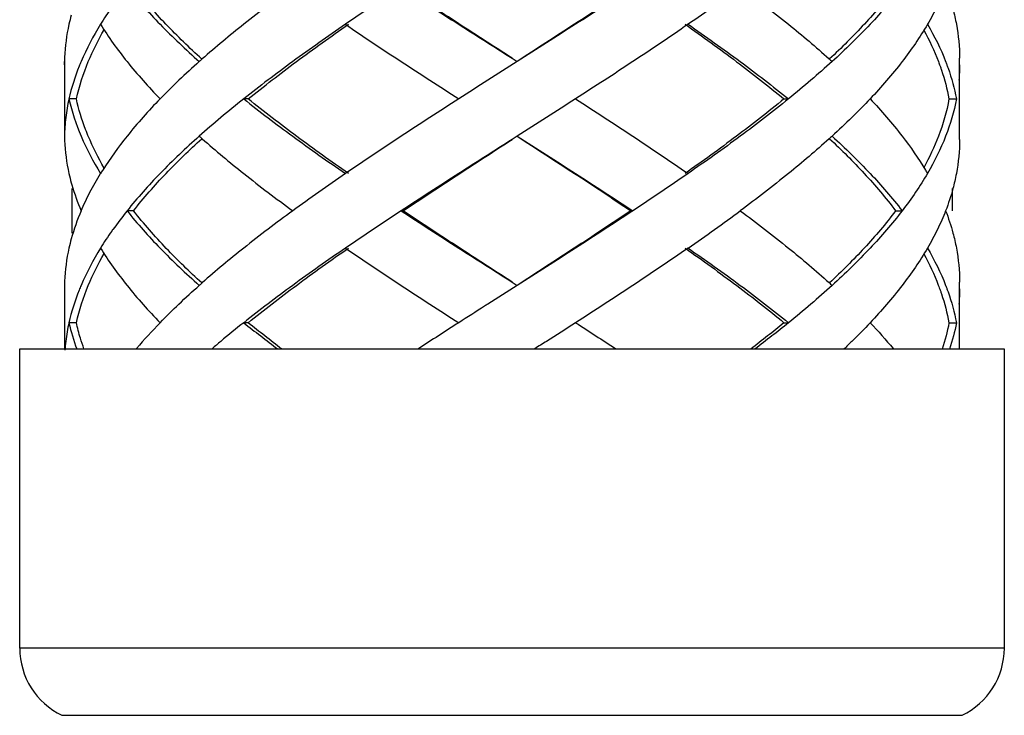
# Model space of a CAD drawing. Units: millimetres. Extents: x 5352 to 6048, y -227 to 99.
# Drawn here: x 5438 to 5451, y -202 to -193 of the extents above; entities that cross this region are included whole.
import ezdxf

# ---------------------------------------------------------------- set-up
doc = ezdxf.new("R2010")
doc.units = ezdxf.units.MM

msp = doc.modelspace()

# ---------------------------------------------------------------- linework, layer by layer
at = {"color": 7, "lineweight": -3}
for p, q in [((5438.259, -193.057), (5438.259, -194.146)), ((5438.259, -193.057), (5438.259, -193.102)), ((5438.259, -193.146), (5438.259, -193.102)), ((5444.259, -193.057), (5444.329, -193.102)), ((5450.259, -194.146), (5450.259, -193.057)), ((5438.418, -193.602), (5438.319, -193.602)), ((5440.722, -193.602), (5440.662, -193.602)), ((5447.905, -193.602), (5447.966, -193.602)), ((5450.117, -193.602), (5450.216, -193.602)), ((5438.259, -194.102), (5438.259, -194.146)), ((5444.329, -194.102), (5444.259, -194.146)), ((5438.359, -194.801), (5438.359, -195.403)), ((5450.159, -194.801), (5450.159, -195.102)), ((5439.184, -195.102), (5439.098, -195.102)), ((5442.798, -195.102), (5442.773, -195.102)), ((5445.852, -195.102), (5445.879, -195.102)), ((5449.402, -195.102), (5449.489, -195.102)), ((5438.259, -196.057), (5438.259, -196.952)), ((5438.259, -196.057), (5438.259, -196.102)), ((5438.259, -196.102), (5438.259, -196.146)), ((5444.259, -196.057), (5444.329, -196.102)), ((5450.259, -196.952), (5450.259, -196.057)), ((5438.418, -196.602), (5438.319, -196.602)), ((5440.722, -196.602), (5440.662, -196.602)), ((5447.905, -196.602), (5447.966, -196.602)), ((5450.117, -196.602), (5450.216, -196.602)), ((5437.659, -200.964), (5437.659, -196.952)), ((5437.66, -196.952), (5450.858, -196.952)), ((5450.859, -200.964), (5450.859, -196.952)), ((5450.859, -200.964), (5437.659, -200.964)), ((5438.225, -201.865), (5450.292, -201.865))]:
    msp.add_line(p, q, dxfattribs=at)
for centre, start, end in [((5438.659, -200.964), 180, 244.3211), ((5449.859, -200.964), 295.6789, 0)]:
    msp.add_arc(centre, 1, start, end, dxfattribs=at)
for points, start_tangent, end_tangent in [([(5439.098, -192.102), (5439.541, -192.602)], (0.625281, -0.7804), (0.696533, -0.717525)), ([(5440.099, -193.068), (5439.618, -192.6), (5439.184, -192.102)], (-0.73854, 0.67421), (-0.618872, 0.785492)), ([(5441.319, -192.102), (5440.662, -192.602), (5440.106, -193.066)], (-0.807598, -0.589733), (-0.749939, -0.661507)), ([(5442.773, -192.102), (5442.396, -192.352), (5442.027, -192.602)], (-0.835735, -0.549133), (-0.824695, -0.565577)), ([(5442.773, -192.102), (5443.545, -192.602), (5444.259, -193.057)], (0.835735, -0.549133), (0.843564, -0.537029)), ([(5444.259, -193.057), (5443.547, -192.596), (5442.798, -192.102)], (-0.839436, 0.543459), (-0.83146, 0.555584)), ([(5445.852, -192.102), (5445.097, -192.602), (5444.327, -193.102)], (-0.829849, -0.557989), (-0.839419, -0.543485)), ([(5445.879, -192.102), (5445.111, -192.602), (5444.329, -193.102)], (-0.834152, -0.551534), (-0.843547, -0.537055)), ([(5447.319, -192.102), (5446.975, -192.352), (5446.619, -192.602)], (-0.803786, -0.594919), (-0.82213, -0.5693)), ([(5447.319, -192.102), (5447.966, -192.602), (5448.51, -193.065)], (0.803786, -0.594919), (0.74244, -0.669913)), ([(5449.402, -192.102), (5448.983, -192.599), (5448.516, -193.067)], (-0.60338, -0.797454), (-0.730427, -0.682991)), ([(5449.489, -192.102), (5449.061, -192.602)], (-0.609824, -0.792537), (-0.685538, -0.728036)), ([(5450.072, -192.102), (5449.962, -192.352), (5449.828, -192.602)], (-0.362378, -0.932031), (-0.504383, -0.86348)), ([(5438.892, -192.375), (5438.742, -192.602)], (-0.57493, -0.818203), (-0.525726, -0.850654)), ([(5450.17, -192.4), (5450.216, -192.602)], (0.259957, -0.96562), (0.183445, -0.98303)), ([(5438.35, -192.479), (5438.319, -192.602)], (-0.263582, -0.964637), (-0.217619, -0.976034)), ([(5438.319, -192.602), (5438.261, -193.046)], (-0.217619, -0.976034), (-0.041656, -0.999132)), ([(5438.742, -192.602), (5438.482, -193.102), (5438.455, -193.165)], (-0.525726, -0.850654), (-0.370445, -0.928855)), ([(5438.578, -193.102), (5438.791, -192.674)], (0.384811, 0.922995), (0.502207, 0.864747)), ([(5438.742, -192.602), (5439.098, -193.102)], (0.525726, -0.850654), (0.625257, -0.780419)), ([(5439.541, -192.602), (5440.066, -193.102)], (0.696533, -0.717525), (0.747003, -0.66482)), ([(5442.027, -192.602), (5441.319, -193.102), (5440.662, -193.602)], (-0.824695, -0.565577), (-0.782634, -0.622482)), ([(5440.722, -193.602), (5441.368, -193.102), (5442.065, -192.602)], (0.777501, 0.628881), (0.820223, 0.572044)), ([(5442.027, -192.602), (5442.773, -193.102), (5443.545, -193.602)], (0.824695, -0.565577), (0.841824, -0.539753)), ([(5446.619, -192.602), (5445.879, -193.102), (5445.111, -193.602)], (-0.82213, -0.5693), (-0.841068, -0.540929)), ([(5446.58, -192.602), (5447.27, -193.103), (5447.905, -193.602)], (0.817613, -0.575768), (0.77195, -0.635684)), ([(5446.619, -192.602), (5447.319, -193.102), (5447.966, -193.602)], (0.82213, -0.5693), (0.777158, -0.629306)), ([(5449.061, -192.602), (5448.55, -193.102)], (-0.685538, -0.728036), (-0.739231, -0.673452)), ([(5449.828, -192.602), (5449.489, -193.102)], (-0.504383, -0.86348), (-0.60979, -0.792563)), ([(5449.779, -192.679), (5449.975, -193.101)], (0.478707, -0.877975), (0.357088, -0.934071)), ([(5449.828, -192.602), (5450.072, -193.102), (5450.075, -193.11)], (0.504383, -0.86348), (0.359486, -0.93315)), ([(5450.216, -192.602), (5450.259, -193.057)], (0.183445, -0.98303), (0.000267, -1)), ([(5438.261, -193.046), (5438.259, -193.102)], (-0.041656, -0.999132), (-0.018342, -0.999832)), ([(5438.418, -193.602), (5438.578, -193.102)], (0.214381, 0.97675), (0.384811, 0.922995)), ([(5439.098, -193.102), (5439.541, -193.602)], (0.625257, -0.780419), (0.696527, -0.71753)), ([(5440.066, -193.102), (5439.794, -193.352), (5439.541, -193.602)], (-0.747003, -0.66482), (-0.696527, -0.71753)), ([(5440.106, -193.066), (5440.066, -193.102)], (-0.749939, -0.661508), (-0.747004, -0.66482)), ([(5444.329, -193.102), (5443.936, -193.352), (5443.545, -193.602)], (-0.843547, -0.537055), (-0.841824, -0.539753)), ([(5448.55, -193.102), (5448.267, -193.352), (5447.966, -193.602)], (-0.739231, -0.673452), (-0.777158, -0.629306)), ([(5448.51, -193.065), (5448.55, -193.102)], (0.74244, -0.669913), (0.73923, -0.673453)), ([(5449.489, -193.102), (5449.061, -193.602)], (-0.60979, -0.792563), (-0.685536, -0.728039)), ([(5449.975, -193.101), (5449.987, -193.134)], (0.357088, -0.934071), (0.346525, -0.938041)), ([(5450.075, -193.11), (5450.09, -193.15)], (0.359486, -0.93315), (0.346412, -0.938083)), ([(5438.455, -193.165), (5438.319, -193.602)], (-0.370445, -0.928855), (-0.217844, -0.975984)), ([(5449.987, -193.134), (5450.002, -193.174)], (0.346525, -0.938041), (0.333376, -0.942794)), ([(5450.002, -193.174), (5450.016, -193.215)], (0.333376, -0.942794), (0.319872, -0.947461)), ([(5450.016, -193.215), (5450.117, -193.602)], (0.319872, -0.947461), (0.18069, -0.98354)), ([(5450.09, -193.15), (5450.105, -193.19)], (0.346412, -0.938083), (0.332976, -0.942935)), ([(5450.105, -193.19), (5450.216, -193.602)], (0.332976, -0.942935), (0.18365, -0.982992)), ([(5450.259, -193.146), (5450.25, -193.352)], (-0.000044, -1), (-0.084116, -0.996456)), ([(5438.319, -193.602), (5438.276, -193.852), (5438.259, -194.102)], (-0.217844, -0.975984), (-0.018342, -0.999832)), ([(5438.319, -193.602), (5438.482, -194.102)], (0.217844, -0.975984), (0.390343, -0.920669)), ([(5438.542, -194.012), (5438.418, -193.602)], (-0.356722, 0.934211), (-0.214381, 0.97675)), ([(5439.541, -193.602), (5439.098, -194.102)], (-0.696527, -0.71753), (-0.625257, -0.780419)), ([(5440.662, -193.602), (5440.355, -193.852), (5440.066, -194.102)], (-0.782634, -0.622482), (-0.747003, -0.66482)), ([(5440.662, -193.602), (5441.319, -194.102), (5442.027, -194.602)], (0.782634, -0.622482), (0.824695, -0.565577)), ([(5442.065, -194.602), (5441.373, -194.105), (5440.722, -193.602)], (-0.820223, 0.572044), (-0.777501, 0.628881)), ([(5443.545, -193.602), (5442.773, -194.102), (5442.027, -194.602)], (-0.841824, -0.539753), (-0.824695, -0.565577)), ([(5445.111, -193.602), (5444.721, -193.852), (5444.329, -194.102)], (-0.841068, -0.540929), (-0.843547, -0.537055)), ([(5445.111, -193.602), (5445.879, -194.102), (5446.619, -194.602)], (0.841068, -0.540929), (0.82213, -0.5693)), ([(5447.905, -193.602), (5447.268, -194.102), (5446.58, -194.602)], (-0.77195, -0.635684), (-0.817613, -0.575768)), ([(5447.966, -193.602), (5447.319, -194.102), (5446.619, -194.602)], (-0.777158, -0.629306), (-0.82213, -0.5693)), ([(5449.061, -193.602), (5448.815, -193.852), (5448.55, -194.102)], (-0.685536, -0.728039), (-0.739231, -0.673452)), ([(5449.061, -193.602), (5449.489, -194.102)], (0.685536, -0.728039), (0.60979, -0.792563)), ([(5450.117, -193.602), (5449.975, -194.101)], (-0.18069, -0.98354), (-0.356734, -0.934206)), ([(5450.216, -193.602), (5450.072, -194.102)], (-0.18365, -0.982992), (-0.362154, -0.932118)), ([(5438.557, -194.051), (5438.542, -194.012)], (-0.369198, 0.929351), (-0.356722, 0.934211)), ([(5438.259, -194.102), (5438.261, -194.158)], (0.018342, -0.999832), (0.041657, -0.999132)), ([(5438.261, -194.158), (5438.319, -194.602)], (0.041657, -0.999132), (0.217619, -0.976034)), ([(5438.482, -194.102), (5438.742, -194.602)], (0.390343, -0.920669), (0.525726, -0.850654)), ([(5438.569, -194.08), (5438.557, -194.051)], (-0.377965, 0.92582), (-0.369198, 0.929351)), ([(5438.791, -194.529), (5438.578, -194.102), (5438.569, -194.08)], (-0.502207, 0.864747), (-0.377965, 0.92582)), ([(5439.098, -194.102), (5438.771, -194.557)], (-0.625257, -0.780419), (-0.536026, -0.844202)), ([(5439.184, -195.102), (5439.62, -194.602), (5440.099, -194.136)], (0.618872, 0.785492), (0.738539, 0.674211)), ([(5440.066, -194.102), (5439.541, -194.602)], (-0.747003, -0.66482), (-0.696533, -0.717525)), ([(5440.066, -194.102), (5440.106, -194.137)], (0.747004, -0.66482), (0.749939, -0.661508)), ([(5440.106, -194.137), (5440.662, -194.602), (5441.319, -195.102)], (0.749939, -0.661507), (0.807598, -0.589733)), ([(5444.259, -194.146), (5443.545, -194.602), (5442.773, -195.102)], (-0.843564, -0.537029), (-0.835735, -0.549133)), ([(5442.798, -195.102), (5443.557, -194.602), (5444.259, -194.146)], (0.83146, 0.555584), (0.839436, 0.543459)), ([(5444.327, -194.102), (5445.095, -194.6), (5445.852, -195.102)], (0.839419, -0.543485), (0.829849, -0.557989)), ([(5444.329, -194.102), (5445.111, -194.602), (5445.879, -195.102)], (0.843547, -0.537055), (0.834152, -0.551534)), ([(5448.51, -194.138), (5447.966, -194.602), (5447.319, -195.102)], (-0.74244, -0.669913), (-0.803786, -0.594919)), ([(5448.55, -194.102), (5448.51, -194.138)], (-0.73923, -0.673453), (-0.74244, -0.669913)), ([(5448.516, -194.136), (5448.98, -194.601), (5449.402, -195.102)], (0.730426, -0.682992), (0.60338, -0.797454)), ([(5448.55, -194.102), (5449.061, -194.602)], (0.739231, -0.673452), (0.685538, -0.728036)), ([(5449.489, -194.102), (5449.802, -194.557)], (0.60979, -0.792563), (0.515193, -0.857074)), ([(5449.975, -194.101), (5449.779, -194.524)], (-0.356734, -0.934206), (-0.478704, -0.877976)), ([(5450.072, -194.102), (5449.828, -194.602)], (-0.362154, -0.932118), (-0.504383, -0.86348)), ([(5450.259, -194.146), (5450.216, -194.602)], (-0.000267, -1), (-0.183445, -0.98303)), ([(5438.771, -194.557), (5438.742, -194.602)], (-0.536026, -0.844202), (-0.525726, -0.850654)), ([(5449.802, -194.557), (5449.828, -194.602)], (0.515194, -0.857074), (0.504383, -0.86348)), ([(5438.319, -194.602), (5438.35, -194.725)], (0.217619, -0.976034), (0.263582, -0.964637)), ([(5438.482, -195.102), (5438.6, -194.852), (5438.742, -194.602)], (0.390551, 0.920581), (0.525726, 0.850654)), ([(5439.541, -194.602), (5439.098, -195.102)], (-0.696533, -0.717525), (-0.625281, -0.7804)), ([(5442.027, -194.602), (5441.668, -194.852), (5441.319, -195.102)], (-0.824695, -0.565577), (-0.807598, -0.589733)), ([(5446.619, -194.602), (5446.253, -194.852), (5445.879, -195.102)], (-0.82213, -0.5693), (-0.834152, -0.551534)), ([(5449.061, -194.602), (5449.489, -195.102)], (0.685538, -0.728036), (0.609824, -0.792537)), ([(5449.828, -194.602), (5449.67, -194.852)], (-0.504383, -0.86348), (-0.561312, -0.827604)), ([(5450.216, -194.602), (5450.194, -194.707)], (-0.183445, -0.98303), (-0.2239, -0.974612)), ([(5438.35, -194.725), (5438.359, -194.756)], (0.263582, -0.964637), (0.274756, -0.961514)), ([(5438.359, -194.756), (5438.482, -195.102)], (0.274755, -0.961514), (0.390551, -0.920581)), ([(5450.17, -194.804), (5450.072, -195.102)], (-0.259957, -0.96562), (-0.362378, -0.932031)), ([(5450.194, -194.707), (5450.17, -194.804)], (-0.2239, -0.974612), (-0.259957, -0.96562)), ([(5449.67, -194.852), (5449.489, -195.102)], (-0.561312, -0.827604), (-0.609824, -0.792537)), ([(5438.482, -195.102), (5438.35, -195.479)], (-0.390551, -0.920581), (-0.263582, -0.964637)), ([(5439.098, -195.102), (5438.909, -195.352), (5438.892, -195.375)], (-0.625281, -0.7804), (-0.57493, -0.818203)), ([(5439.098, -195.102), (5439.541, -195.602)], (0.625281, -0.7804), (0.696533, -0.717525)), ([(5440.099, -196.068), (5439.624, -195.606), (5439.184, -195.102)], (-0.738537, 0.674213), (-0.618872, 0.785492)), ([(5441.319, -195.102), (5440.662, -195.602), (5440.106, -196.066)], (-0.807598, -0.589733), (-0.749939, -0.661507)), ([(5442.773, -195.102), (5442.396, -195.352), (5442.027, -195.602)], (-0.835735, -0.549133), (-0.824695, -0.565577)), ([(5442.773, -195.102), (5443.545, -195.602), (5444.259, -196.057)], (0.835735, -0.549133), (0.843564, -0.537029)), ([(5444.259, -196.057), (5443.555, -195.6), (5442.798, -195.102)], (-0.839436, 0.543459), (-0.83146, 0.555584)), ([(5445.852, -195.102), (5445.092, -195.605), (5444.327, -196.102)], (-0.829849, -0.557989), (-0.839419, -0.543485)), ([(5445.879, -195.102), (5445.111, -195.602), (5444.329, -196.102)], (-0.834152, -0.551534), (-0.843547, -0.537055)), ([(5446.619, -195.602), (5446.975, -195.352), (5447.319, -195.102)], (0.82213, 0.5693), (0.803786, 0.594919)), ([(5447.319, -195.102), (5447.966, -195.602), (5448.51, -196.065)], (0.803786, -0.594919), (0.74244, -0.669913)), ([(5449.402, -195.102), (5448.983, -195.6), (5448.516, -196.067)], (-0.60338, -0.797454), (-0.730427, -0.682991)), ([(5449.489, -195.102), (5449.061, -195.602)], (-0.609824, -0.792537), (-0.685538, -0.728036)), ([(5450.072, -195.102), (5449.962, -195.352), (5449.828, -195.602)], (-0.362378, -0.932031), (-0.504383, -0.86348)), ([(5450.072, -195.102), (5450.17, -195.4)], (0.362378, -0.932031), (0.259957, -0.96562)), ([(5438.35, -195.479), (5438.319, -195.602)], (-0.263582, -0.964637), (-0.217619, -0.976034)), ([(5438.892, -195.375), (5438.742, -195.602)], (-0.57493, -0.818202), (-0.525726, -0.850654)), ([(5450.17, -195.4), (5450.216, -195.602)], (0.259957, -0.96562), (0.183445, -0.98303)), ([(5438.319, -195.602), (5438.261, -196.046)], (-0.217619, -0.976034), (-0.041656, -0.999132)), ([(5438.742, -195.602), (5438.482, -196.102), (5438.455, -196.165)], (-0.525726, -0.850654), (-0.370445, -0.928855)), ([(5438.742, -195.602), (5439.098, -196.102)], (0.525726, -0.850654), (0.625257, -0.780419)), ([(5439.541, -195.602), (5440.066, -196.102)], (0.696533, -0.717525), (0.747003, -0.66482)), ([(5442.027, -195.602), (5441.319, -196.102), (5440.662, -196.602)], (-0.824695, -0.565577), (-0.782634, -0.622482)), ([(5440.722, -196.602), (5441.368, -196.102), (5442.065, -195.602)], (0.777501, 0.628881), (0.820223, 0.572044)), ([(5442.027, -195.602), (5442.773, -196.102), (5443.545, -196.602)], (0.824695, -0.565577), (0.841824, -0.539753)), ([(5446.619, -195.602), (5445.879, -196.102), (5445.111, -196.602)], (-0.82213, -0.5693), (-0.841068, -0.540929)), ([(5446.58, -195.602), (5447.272, -196.105), (5447.905, -196.602)], (0.817613, -0.575768), (0.77195, -0.635684)), ([(5446.619, -195.602), (5447.319, -196.102), (5447.966, -196.602)], (0.82213, -0.5693), (0.777158, -0.629306)), ([(5449.061, -195.602), (5448.55, -196.102)], (-0.685538, -0.728036), (-0.739231, -0.673452)), ([(5449.828, -195.602), (5449.489, -196.102)], (-0.504383, -0.86348), (-0.60979, -0.792563)), ([(5449.828, -195.602), (5450.072, -196.102), (5450.075, -196.11)], (0.504383, -0.86348), (0.359486, -0.93315)), ([(5450.216, -195.602), (5450.259, -196.057)], (0.183445, -0.98303), (0.000267, -1)), ([(5438.578, -196.102), (5438.791, -195.674)], (0.384792, 0.923003), (0.502207, 0.864747)), ([(5449.779, -195.679), (5449.974, -196.1)], (0.478709, -0.877974), (0.357361, -0.933966)), ([(5438.261, -196.046), (5438.259, -196.102)], (-0.041656, -0.999132), (-0.018342, -0.999832)), ([(5438.418, -196.602), (5438.578, -196.102)], (0.214381, 0.97675), (0.384792, 0.923003)), ([(5439.098, -196.102), (5439.541, -196.602)], (0.625257, -0.780419), (0.696527, -0.71753)), ([(5439.541, -196.602), (5439.794, -196.352), (5440.066, -196.102)], (0.696527, 0.71753), (0.747003, 0.66482)), ([(5440.106, -196.066), (5440.066, -196.102)], (-0.749939, -0.661508), (-0.747004, -0.66482)), ([(5444.329, -196.102), (5443.936, -196.352), (5443.892, -196.38)], (-0.843547, -0.537055), (-0.84311, -0.537741)), ([(5448.55, -196.102), (5448.267, -196.352), (5447.966, -196.602)], (-0.739231, -0.673452), (-0.777158, -0.629306)), ([(5448.51, -196.065), (5448.55, -196.102)], (0.74244, -0.669913), (0.73923, -0.673453)), ([(5449.489, -196.102), (5449.061, -196.602)], (-0.60979, -0.792563), (-0.685536, -0.728039)), ([(5449.974, -196.1), (5449.987, -196.134)], (0.357361, -0.933966), (0.346511, -0.938046)), ([(5449.987, -196.134), (5450.002, -196.174)], (0.346511, -0.938046), (0.333363, -0.942799)), ([(5450.075, -196.11), (5450.09, -196.15)], (0.359486, -0.93315), (0.346412, -0.938083)), ([(5450.09, -196.15), (5450.105, -196.19)], (0.346412, -0.938083), (0.332976, -0.942935)), ([(5450.259, -196.146), (5450.25, -196.352)], (-0.000044, -1), (-0.084116, -0.996456)), ([(5438.455, -196.165), (5438.319, -196.602)], (-0.370445, -0.928855), (-0.217844, -0.975984)), ([(5450.002, -196.174), (5450.016, -196.215)], (0.333362, -0.942799), (0.31986, -0.947465)), ([(5450.016, -196.215), (5450.117, -196.602)], (0.31986, -0.947465), (0.18069, -0.98354)), ([(5450.105, -196.19), (5450.216, -196.602)], (0.332976, -0.942935), (0.18365, -0.982992)), ([(5443.892, -196.38), (5443.545, -196.602)], (-0.84311, -0.537741), (-0.841824, -0.539753)), ([(5438.319, -196.602), (5438.276, -196.852), (5438.265, -196.97)], (-0.217844, -0.975984), (-0.072214, -0.997389)), ([(5438.319, -196.602), (5438.423, -196.954)], (0.217844, -0.975984), (0.343135, -0.939286)), ([(5438.473, -196.811), (5438.418, -196.602)], (-0.289847, 0.957073), (-0.214381, 0.97675)), ([(5439.541, -196.602), (5439.225, -196.948)], (-0.696527, -0.71753), (-0.649744, -0.760153)), ([(5440.662, -196.602), (5440.355, -196.852), (5440.238, -196.951)], (-0.782634, -0.622482), (-0.759064, -0.651016)), ([(5440.662, -196.602), (5441.119, -196.954)], (0.782634, -0.622482), (0.801152, -0.598461)), ([(5441.171, -196.954), (5440.722, -196.602)], (-0.796291, 0.604914), (-0.777501, 0.628881)), ([(5443.545, -196.602), (5443.003, -196.952)], (-0.841824, -0.539753), (-0.838046, -0.5456)), ([(5445.111, -196.602), (5444.721, -196.852), (5444.563, -196.952)], (-0.841068, -0.540929), (-0.84325, -0.537522)), ([(5445.111, -196.602), (5445.651, -196.952)], (0.841068, -0.540929), (0.836719, -0.547632)), ([(5447.905, -196.602), (5447.461, -196.955)], (-0.77195, -0.635684), (-0.792047, -0.61046)), ([(5447.966, -196.602), (5447.515, -196.955)], (-0.777158, -0.629306), (-0.796972, -0.604016)), ([(5449.061, -196.602), (5448.815, -196.852), (5448.71, -196.954)], (-0.685536, -0.728039), (-0.725198, -0.688541)), ([(5449.061, -196.602), (5449.369, -196.95)], (0.685536, -0.728039), (0.635508, -0.772094)), ([(5450.117, -196.602), (5450.027, -196.955)], (-0.18069, -0.98354), (-0.308663, -0.951172)), ([(5450.216, -196.602), (5450.124, -196.955)], (-0.18365, -0.982992), (-0.313383, -0.949627)), ([(5438.52, -196.954), (5438.473, -196.811)], (-0.338067, 0.941122), (-0.289847, 0.957073))]:
    msp.add_spline(points, degree=3, dxfattribs=dict(at, start_tangent=start_tangent, end_tangent=end_tangent))

doc.saveas('drawing.dxf')
